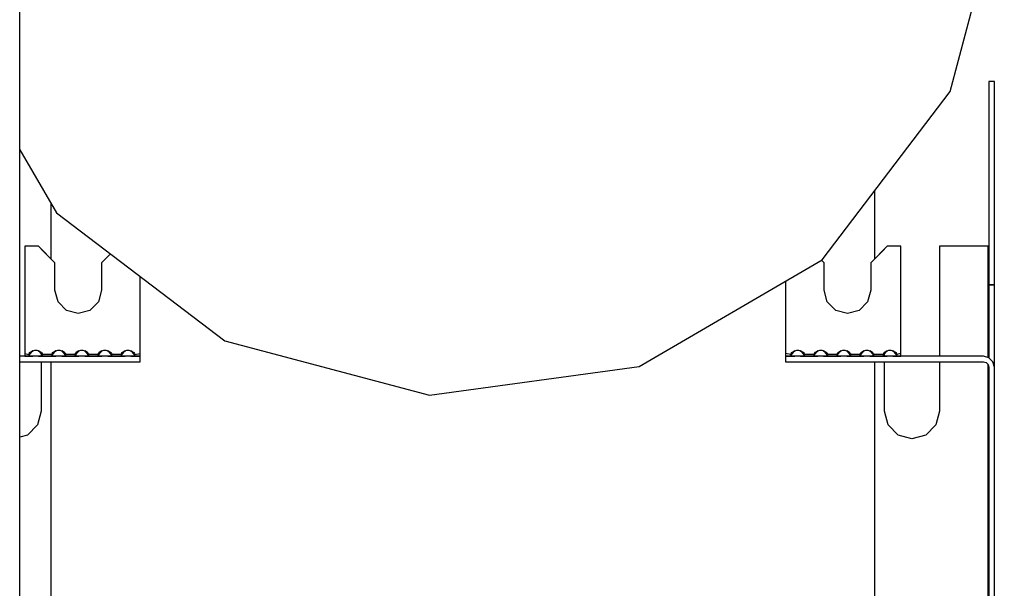
# Model space of a CAD drawing. Extents: x 5 to 3075, y 5 to 302.
# Drawn here: x 2757 to 2763, y 242 to 246 of the extents above; entities that cross this region are included whole.
import ezdxf

# ---------------------------------------------------------------- set-up
doc = ezdxf.new("R2010")
doc.units = 0
doc.header["$LTSCALE"] = 0.5
doc.header["$MEASUREMENT"] = 0
doc.layers.get('0').update_dxf_attribs({"linetype": 'CONTINUOUS'})

# ---------------------------------------------------------------- blocks, each defined once
blk = doc.blocks.new('LD_20200403082143_00000080')
for p, q in [((-80.66, -311), (-80.66, 311)), ((88.73, 144.68), (98.56, 181.94)), ((96.75, 146.5), (95.75, 146.5)), ((95.75, 146.5), (95.75, 109.5)), ((96.75, 146.5), (95.75, 146.5)), ((95.75, 146.5), (95.75, 109.5)), ((96.75, 109.5), (96.75, 146.5)), ((96.75, 109.5), (96.75, 146.5)), ((65.4, 114.02), (88.73, 144.68)), ((-80.66, 134.07), (-73.99, 122.62)), ((75, 114.25), (75, 126.64)), ((-75, 124.35), (-75, 114.25)), ((-73.99, 122.62), (-43.33, 99.28)), ((-79.75, 116.5), (-79.75, 97.5)), ((-77.25, 116.5), (-79.75, 116.5)), ((-79.75, 116.5), (-79.75, 97.5)), ((-77.25, 116.5), (-79.75, 116.5)), ((-74.25, 113.5), (-77.25, 116.5)), ((-74.25, 113.5), (-77.25, 116.5)), ((77.25, 116.5), (74.25, 113.5)), ((77.25, 116.5), (74.25, 113.5)), ((79.75, 116.5), (77.25, 116.5)), ((79.75, 116.5), (77.25, 116.5)), ((79.75, 97.5), (79.75, 116.5)), ((79.75, 97.5), (79.75, 116.5)), ((94.75, 116.5), (86.75, 116.5)), ((86.75, 116.5), (86.75, 96.5)), ((94.75, 116.5), (86.75, 116.5)), ((86.75, 116.5), (86.75, 96.5)), ((95.25, 116.5), (94.75, 116.5)), ((95.25, 116.5), (94.75, 116.5)), ((95.62, 116.5), (95.25, 116.5)), ((95.62, 116.5), (95.25, 116.5)), ((95.62, 96.27), (95.62, 116.5)), ((95.75, 116.5), (95.62, 116.5)), ((95.62, 96.27), (95.62, 116.5)), ((95.75, 116.5), (95.62, 116.5)), ((95.75, 96.23), (95.75, 116.5)), ((95.75, 96.23), (95.75, 116.5)), ((-76.75, 116), (-76.75, 116)), ((-75, 114.25), (-76.75, 116)), ((-76.75, 116), (-76.75, 116)), ((-75, 114.25), (-76.75, 116)), ((-64.14, 115.11), (-65.75, 113.5)), ((-64.14, 115.11), (-65.75, 113.5)), ((76.75, 116), (75, 114.25)), ((76.75, 116), (75, 114.25)), ((76.75, 116), (76.75, 116)), ((76.75, 116), (76.75, 116)), ((-74.25, 108.5), (-74.25, 113.5)), ((-74.25, 108.5), (-74.25, 113.5)), ((-65.75, 113.5), (-65.75, 108.5)), ((-65.75, 113.5), (-65.75, 108.5)), ((32.1, 94.63), (65.4, 114.02)), ((65.75, 113.5), (65.29, 113.96)), ((65.75, 113.5), (65.29, 113.96)), ((65.75, 108.5), (65.75, 113.5)), ((65.75, 108.5), (65.75, 113.5)), ((74.25, 113.5), (74.25, 108.5)), ((74.25, 113.5), (74.25, 108.5)), ((-58.75, 97.5), (-58.75, 111.01)), ((-58.75, 97.5), (-58.75, 111.01)), ((58.75, 110.15), (58.75, 97.5)), ((58.75, 110.15), (58.75, 97.5)), ((96.75, 109.5), (95.75, 109.5)), ((95.75, 109.5), (95.75, 96.23)), ((95.75, 109.5), (96.75, 109.5)), ((96.75, 109.5), (95.75, 109.5)), ((95.75, 109.5), (95.75, 96.23)), ((95.75, 109.5), (96.75, 109.5)), ((96.75, 94.5), (96.75, 109.5)), ((96.75, 94.5), (96.75, 109.5)), ((-73.68, 106.37), (-74.25, 108.5)), ((-73.68, 106.37), (-74.25, 108.5)), ((-65.75, 108.5), (-66.32, 106.37)), ((-65.75, 108.5), (-66.32, 106.37)), ((66.32, 106.37), (65.75, 108.5)), ((66.32, 106.37), (65.75, 108.5)), ((74.25, 108.5), (73.68, 106.37)), ((74.25, 108.5), (73.68, 106.37)), ((-72.13, 104.82), (-73.68, 106.37)), ((-72.13, 104.82), (-73.68, 106.37)), ((-66.32, 106.37), (-67.88, 104.82)), ((-66.32, 106.37), (-67.88, 104.82)), ((67.88, 104.82), (66.32, 106.37)), ((67.88, 104.82), (66.32, 106.37)), ((73.68, 106.37), (72.13, 104.82)), ((73.68, 106.37), (72.13, 104.82)), ((-70, 104.25), (-72.13, 104.82)), ((-70, 104.25), (-72.13, 104.82)), ((-67.88, 104.82), (-70, 104.25)), ((-67.88, 104.82), (-70, 104.25)), ((70, 104.25), (67.88, 104.82)), ((70, 104.25), (67.88, 104.82)), ((72.13, 104.82), (70, 104.25)), ((72.13, 104.82), (70, 104.25)), ((-43.33, 99.28), (-6.08, 89.45)), ((-79.75, 97.5), (-79.75, 97)), ((-79.75, 97.5), (-79.75, 97)), ((-79.75, 97), (-79.75, 96.63)), ((-79.75, 97), (-79, 96.79)), ((-79.75, 97), (-79.75, 96.63)), ((-79.75, 97), (-79, 96.79)), ((-79, 96.79), (-78.95, 96.98)), ((-79, 96.79), (-78.95, 96.98)), ((-78.95, 96.65), (-79, 96.79)), ((-78.95, 96.65), (-79, 96.79)), ((-78.95, 96.98), (-78.8, 97.18)), ((-78.95, 96.98), (-78.8, 97.18)), ((-78.87, 96.6), (-78.81, 96.86)), ((-78.87, 96.6), (-78.81, 96.86)), ((-78.81, 96.86), (-78.28, 97.5)), ((-78.81, 96.86), (-78.28, 97.5)), ((-78.28, 97.5), (-78.8, 97.18)), ((-78.8, 97.18), (-78.28, 97.5)), ((-78.28, 97.5), (-78.8, 97.18)), ((-78.8, 97.18), (-78.28, 97.5)), ((-78.74, 97.12), (-78.8, 97.18)), ((-78.74, 97.12), (-78.8, 97.18)), ((-78.74, 97.12), (-78.28, 97.5)), ((-78.28, 97.5), (-78.74, 97.12)), ((-78.74, 97.12), (-78.28, 97.5)), ((-78.28, 97.5), (-78.74, 97.12)), ((-78.28, 97.5), (-77.93, 97.61)), ((-78.28, 97.5), (-77.93, 97.61)), ((-77.93, 97.61), (-77.57, 97.61)), ((-77.93, 97.61), (-77.57, 97.61)), ((-77.57, 97.61), (-77.22, 97.5)), ((-77.57, 97.61), (-77.22, 97.5)), ((-76.83, 97.2), (-77.22, 97.5)), ((-77.22, 97.5), (-76.69, 96.87)), ((-76.7, 97.18), (-77.22, 97.5)), ((-77.22, 97.5), (-76.83, 97.2)), ((-76.83, 97.2), (-77.22, 97.5)), ((-77.22, 97.5), (-76.69, 96.87)), ((-76.7, 97.18), (-77.22, 97.5)), ((-77.22, 97.5), (-76.83, 97.2)), ((-76.83, 97.2), (-76.7, 97.18)), ((-76.83, 97.2), (-76.7, 97.18)), ((-76.75, 96.94), (-76.75, 96.55)), ((-76.75, 96.94), (-76.75, 96.55)), ((-76.7, 97.18), (-76.55, 96.98)), ((-76.7, 97.18), (-76.55, 96.98)), ((-76.69, 96.87), (-76.63, 96.6)), ((-76.69, 96.87), (-76.63, 96.6)), ((-76.55, 96.98), (-76.5, 96.79)), ((-76.55, 96.98), (-76.5, 96.79)), ((-76.5, 96.79), (-76.55, 96.65)), ((-76.5, 96.79), (-76.55, 96.65)), ((-74.8, 96.79), (-76.5, 96.79)), ((-74.8, 96.79), (-76.5, 96.79)), ((-74.75, 96.98), (-74.8, 96.79)), ((-74.75, 96.98), (-74.8, 96.79)), ((-74.75, 96.65), (-74.8, 96.79)), ((-74.75, 96.65), (-74.8, 96.79)), ((-74.75, 96.98), (-74.6, 97.18)), ((-74.75, 96.98), (-74.6, 97.18)), ((-74.67, 96.6), (-74.61, 96.86)), ((-74.67, 96.6), (-74.61, 96.86)), ((-74.61, 96.86), (-74.08, 97.5)), ((-74.61, 96.86), (-74.08, 97.5)), ((-74.08, 97.5), (-74.6, 97.18)), ((-74.6, 97.18), (-74.08, 97.5)), ((-74.08, 97.5), (-74.6, 97.18)), ((-74.6, 97.18), (-74.08, 97.5)), ((-74.54, 97.12), (-74.6, 97.18)), ((-74.54, 97.12), (-74.6, 97.18)), ((-74.54, 97.12), (-74.08, 97.5)), ((-74.08, 97.5), (-74.54, 97.12)), ((-74.54, 97.12), (-74.08, 97.5)), ((-74.08, 97.5), (-74.54, 97.12)), ((-74.08, 97.5), (-73.73, 97.61)), ((-74.08, 97.5), (-73.73, 97.61)), ((-73.73, 97.61), (-73.37, 97.61)), ((-73.73, 97.61), (-73.37, 97.61)), ((-73.37, 97.61), (-73.02, 97.5)), ((-73.37, 97.61), (-73.02, 97.5)), ((-72.63, 97.2), (-73.02, 97.5)), ((-73.02, 97.5), (-72.49, 96.87)), ((-72.5, 97.18), (-73.02, 97.5)), ((-73.02, 97.5), (-72.63, 97.2)), ((-72.63, 97.2), (-73.02, 97.5)), ((-73.02, 97.5), (-72.49, 96.87)), ((-72.5, 97.18), (-73.02, 97.5)), ((-73.02, 97.5), (-72.63, 97.2)), ((-72.63, 97.2), (-72.5, 97.18)), ((-72.63, 97.2), (-72.5, 97.18)), ((-72.5, 97.18), (-72.35, 96.98)), ((-72.5, 97.18), (-72.35, 96.98)), ((-72.49, 96.87), (-72.43, 96.6)), ((-72.49, 96.87), (-72.43, 96.6)), ((-72.35, 96.98), (-72.3, 96.79)), ((-72.35, 96.98), (-72.3, 96.79)), ((-72.3, 96.79), (-72.35, 96.65)), ((-72.3, 96.79), (-72.35, 96.65)), ((-70.6, 96.79), (-72.3, 96.79)), ((-70.6, 96.79), (-72.3, 96.79)), ((-70.55, 96.98), (-70.6, 96.79)), ((-70.55, 96.98), (-70.6, 96.79)), ((-70.55, 96.65), (-70.6, 96.79)), ((-70.55, 96.65), (-70.6, 96.79)), ((-70.55, 96.98), (-70.4, 97.18)), ((-70.55, 96.98), (-70.4, 97.18)), ((-70.47, 96.6), (-70.41, 96.86)), ((-70.47, 96.6), (-70.41, 96.86)), ((-70.41, 96.86), (-69.88, 97.5)), ((-70.41, 96.86), (-69.88, 97.5)), ((-69.88, 97.5), (-70.4, 97.18)), ((-70.4, 97.18), (-69.88, 97.5)), ((-69.88, 97.5), (-70.4, 97.18)), ((-70.4, 97.18), (-69.88, 97.5)), ((-70.34, 97.12), (-70.4, 97.18)), ((-70.34, 97.12), (-70.4, 97.18)), ((-70.34, 97.12), (-69.88, 97.5)), ((-69.88, 97.5), (-70.34, 97.12)), ((-70.34, 97.12), (-69.88, 97.5)), ((-69.88, 97.5), (-70.34, 97.12)), ((-69.88, 97.5), (-69.53, 97.61)), ((-69.88, 97.5), (-69.53, 97.61)), ((-69.53, 97.61), (-69.17, 97.61)), ((-69.53, 97.61), (-69.17, 97.61)), ((-69.17, 97.61), (-68.82, 97.5)), ((-69.17, 97.61), (-68.82, 97.5)), ((-68.43, 97.2), (-68.82, 97.5)), ((-68.82, 97.5), (-68.29, 96.87)), ((-68.3, 97.18), (-68.82, 97.5)), ((-68.82, 97.5), (-68.43, 97.2)), ((-68.43, 97.2), (-68.82, 97.5)), ((-68.82, 97.5), (-68.29, 96.87)), ((-68.3, 97.18), (-68.82, 97.5)), ((-68.82, 97.5), (-68.43, 97.2)), ((-68.43, 97.2), (-68.3, 97.18)), ((-68.43, 97.2), (-68.3, 97.18)), ((-68.3, 97.18), (-68.15, 96.98)), ((-68.3, 97.18), (-68.15, 96.98)), ((-68.29, 96.87), (-68.23, 96.6)), ((-68.29, 96.87), (-68.23, 96.6)), ((-68.15, 96.98), (-68.1, 96.79)), ((-68.15, 96.98), (-68.1, 96.79)), ((-68.1, 96.79), (-68.15, 96.65)), ((-68.1, 96.79), (-68.15, 96.65)), ((-66.4, 96.79), (-68.1, 96.79)), ((-66.4, 96.79), (-68.1, 96.79)), ((-66.35, 96.98), (-66.4, 96.79)), ((-66.35, 96.98), (-66.4, 96.79)), ((-66.35, 96.65), (-66.4, 96.79)), ((-66.35, 96.65), (-66.4, 96.79)), ((-66.35, 96.98), (-66.2, 97.18)), ((-66.35, 96.98), (-66.2, 97.18)), ((-66.27, 96.6), (-66.21, 96.86)), ((-66.27, 96.6), (-66.21, 96.86)), ((-66.21, 96.86), (-65.68, 97.5)), ((-66.21, 96.86), (-65.68, 97.5)), ((-65.68, 97.5), (-66.2, 97.18)), ((-66.2, 97.18), (-65.68, 97.5)), ((-65.68, 97.5), (-66.2, 97.18)), ((-66.2, 97.18), (-65.68, 97.5)), ((-66.14, 97.12), (-66.2, 97.18)), ((-66.14, 97.12), (-66.2, 97.18)), ((-66.14, 97.12), (-65.68, 97.5)), ((-65.68, 97.5), (-66.14, 97.12)), ((-66.14, 97.12), (-65.68, 97.5)), ((-65.68, 97.5), (-66.14, 97.12)), ((-65.68, 97.5), (-65.33, 97.61)), ((-65.68, 97.5), (-65.33, 97.61)), ((-65.33, 97.61), (-64.97, 97.61)), ((-65.33, 97.61), (-64.97, 97.61)), ((-64.97, 97.61), (-64.62, 97.5)), ((-64.97, 97.61), (-64.62, 97.5)), ((-64.23, 97.2), (-64.62, 97.5)), ((-64.62, 97.5), (-64.09, 96.87)), ((-64.1, 97.18), (-64.62, 97.5)), ((-64.62, 97.5), (-64.23, 97.2)), ((-64.23, 97.2), (-64.62, 97.5)), ((-64.62, 97.5), (-64.09, 96.87)), ((-64.1, 97.18), (-64.62, 97.5)), ((-64.62, 97.5), (-64.23, 97.2)), ((-64.23, 97.2), (-64.1, 97.18)), ((-64.23, 97.2), (-64.1, 97.18)), ((-64.1, 97.18), (-63.95, 96.98)), ((-64.1, 97.18), (-63.95, 96.98)), ((-64.09, 96.87), (-64.03, 96.6)), ((-64.09, 96.87), (-64.03, 96.6)), ((-63.95, 96.98), (-63.9, 96.79)), ((-63.95, 96.98), (-63.9, 96.79)), ((-63.9, 96.79), (-63.95, 96.65)), ((-63.9, 96.79), (-63.95, 96.65)), ((-62.2, 96.79), (-63.9, 96.79)), ((-62.2, 96.79), (-63.9, 96.79)), ((-62.15, 96.98), (-62.2, 96.79)), ((-62.15, 96.98), (-62.2, 96.79)), ((-62.15, 96.65), (-62.2, 96.79)), ((-62.15, 96.65), (-62.2, 96.79)), ((-62.15, 96.98), (-62, 97.18)), ((-62.15, 96.98), (-62, 97.18)), ((-62.07, 96.6), (-62.01, 96.86)), ((-62.07, 96.6), (-62.01, 96.86)), ((-62.01, 96.86), (-61.48, 97.5)), ((-62.01, 96.86), (-61.48, 97.5)), ((-61.48, 97.5), (-62, 97.18)), ((-62, 97.18), (-61.48, 97.5)), ((-61.48, 97.5), (-62, 97.18)), ((-62, 97.18), (-61.48, 97.5)), ((-61.94, 97.12), (-62, 97.18)), ((-61.94, 97.12), (-62, 97.18)), ((-61.94, 97.12), (-61.48, 97.5)), ((-61.48, 97.5), (-61.94, 97.12)), ((-61.94, 97.12), (-61.48, 97.5)), ((-61.48, 97.5), (-61.94, 97.12)), ((-61.48, 97.5), (-61.13, 97.61)), ((-61.48, 97.5), (-61.13, 97.61)), ((-61.13, 97.61), (-60.77, 97.61)), ((-61.13, 97.61), (-60.77, 97.61)), ((-60.77, 97.61), (-60.42, 97.5)), ((-60.77, 97.61), (-60.42, 97.5)), ((-60.03, 97.2), (-60.42, 97.5)), ((-60.42, 97.5), (-59.89, 96.87)), ((-60.42, 97.5), (-60.03, 97.2)), ((-60.42, 97.5), (-59.9, 97.18)), ((-60.03, 97.2), (-60.42, 97.5)), ((-60.42, 97.5), (-59.89, 96.87)), ((-60.42, 97.5), (-60.03, 97.2)), ((-60.42, 97.5), (-59.9, 97.18)), ((-60.03, 97.2), (-59.9, 97.18)), ((-60.03, 97.2), (-59.9, 97.18)), ((-59.9, 97.18), (-59.75, 96.98)), ((-59.9, 97.18), (-59.75, 96.98)), ((-59.89, 96.87), (-59.83, 96.6)), ((-59.89, 96.87), (-59.83, 96.6)), ((-59.75, 96.98), (-59.7, 96.79)), ((-59.75, 96.98), (-59.7, 96.79)), ((-59.7, 96.79), (-59.75, 96.65)), ((-59.7, 96.79), (-59.75, 96.65)), ((-59.7, 96.79), (-58.75, 97)), ((-59.7, 96.79), (-58.75, 97)), ((-58.75, 97), (-58.75, 97.5)), ((-58.75, 97), (-58.75, 97.5)), ((-58.75, 96.63), (-58.75, 97)), ((-58.75, 96.63), (-58.75, 97)), ((58.75, 97.5), (58.75, 97)), ((58.75, 97.5), (58.75, 97)), ((59.7, 96.79), (58.75, 97)), ((58.75, 97), (58.75, 96.63)), ((59.7, 96.79), (58.75, 97)), ((58.75, 97), (58.75, 96.63)), ((59.75, 96.98), (59.7, 96.79)), ((59.75, 96.98), (59.7, 96.79)), ((59.75, 96.65), (59.7, 96.79)), ((59.75, 96.65), (59.7, 96.79)), ((59.75, 96.98), (59.9, 97.18)), ((59.75, 96.98), (59.9, 97.18)), ((59.83, 96.6), (59.89, 96.86)), ((59.83, 96.6), (59.89, 96.86)), ((59.89, 96.86), (60.42, 97.5)), ((59.89, 96.86), (60.42, 97.5)), ((59.9, 97.18), (60.42, 97.5)), ((59.9, 97.18), (60.42, 97.5)), ((60.03, 97.2), (59.9, 97.18)), ((60.03, 97.2), (59.9, 97.18)), ((60.03, 97.2), (60.42, 97.5)), ((60.42, 97.5), (60.03, 97.2)), ((60.03, 97.2), (60.42, 97.5)), ((60.42, 97.5), (60.03, 97.2)), ((60.42, 97.5), (60.77, 97.61)), ((60.42, 97.5), (60.77, 97.61)), ((60.77, 97.61), (61.13, 97.61)), ((60.77, 97.61), (61.13, 97.61)), ((61.13, 97.61), (61.48, 97.5)), ((61.13, 97.61), (61.48, 97.5)), ((61.94, 97.12), (61.48, 97.5)), ((61.48, 97.5), (62.01, 96.87)), ((61.48, 97.5), (61.94, 97.12)), ((62, 97.18), (61.48, 97.5)), ((61.48, 97.5), (62, 97.18)), ((61.94, 97.12), (61.48, 97.5)), ((61.48, 97.5), (62.01, 96.87)), ((61.48, 97.5), (61.94, 97.12)), ((62, 97.18), (61.48, 97.5)), ((61.48, 97.5), (62, 97.18)), ((62, 97.18), (61.94, 97.12)), ((62, 97.18), (61.94, 97.12)), ((62, 97.18), (62.15, 96.98)), ((62, 97.18), (62.15, 96.98)), ((62.01, 96.87), (62.07, 96.6)), ((62.01, 96.87), (62.07, 96.6)), ((62.15, 96.98), (62.2, 96.79)), ((62.15, 96.98), (62.2, 96.79)), ((62.2, 96.79), (62.15, 96.65)), ((62.2, 96.79), (62.15, 96.65)), ((63.9, 96.79), (62.2, 96.79)), ((63.9, 96.79), (62.2, 96.79)), ((63.95, 96.98), (63.9, 96.79)), ((63.95, 96.98), (63.9, 96.79)), ((63.95, 96.65), (63.9, 96.79)), ((63.95, 96.65), (63.9, 96.79)), ((64.1, 97.18), (63.95, 96.98)), ((64.1, 97.18), (63.95, 96.98)), ((64.03, 96.6), (64.09, 96.86)), ((64.03, 96.6), (64.09, 96.86)), ((64.09, 96.86), (64.62, 97.5)), ((64.09, 96.86), (64.62, 97.5)), ((64.1, 97.18), (64.62, 97.5)), ((64.1, 97.18), (64.62, 97.5)), ((64.23, 97.2), (64.1, 97.18)), ((64.23, 97.2), (64.1, 97.18)), ((64.23, 97.2), (64.62, 97.5)), ((64.62, 97.5), (64.23, 97.2)), ((64.23, 97.2), (64.62, 97.5)), ((64.62, 97.5), (64.23, 97.2)), ((64.62, 97.5), (64.97, 97.61)), ((64.62, 97.5), (64.97, 97.61)), ((64.97, 97.61), (65.33, 97.61)), ((64.97, 97.61), (65.33, 97.61)), ((65.33, 97.61), (65.68, 97.5)), ((65.33, 97.61), (65.68, 97.5)), ((66.14, 97.12), (65.68, 97.5)), ((65.68, 97.5), (66.21, 96.87)), ((65.68, 97.5), (66.14, 97.12)), ((66.2, 97.18), (65.68, 97.5)), ((65.68, 97.5), (66.2, 97.18)), ((66.14, 97.12), (65.68, 97.5)), ((65.68, 97.5), (66.21, 96.87)), ((65.68, 97.5), (66.14, 97.12)), ((66.2, 97.18), (65.68, 97.5)), ((65.68, 97.5), (66.2, 97.18)), ((66.2, 97.18), (66.14, 97.12)), ((66.2, 97.18), (66.14, 97.12)), ((66.2, 97.18), (66.35, 96.98)), ((66.2, 97.18), (66.35, 96.98)), ((66.21, 96.87), (66.27, 96.6)), ((66.21, 96.87), (66.27, 96.6)), ((66.35, 96.98), (66.4, 96.79)), ((66.35, 96.98), (66.4, 96.79)), ((66.4, 96.79), (66.35, 96.65)), ((66.4, 96.79), (66.35, 96.65)), ((68.1, 96.79), (66.4, 96.79)), ((68.1, 96.79), (66.4, 96.79)), ((68.15, 96.98), (68.1, 96.79)), ((68.15, 96.98), (68.1, 96.79)), ((68.15, 96.65), (68.1, 96.79)), ((68.15, 96.65), (68.1, 96.79)), ((68.3, 97.18), (68.15, 96.98)), ((68.3, 97.18), (68.15, 96.98)), ((68.23, 96.6), (68.29, 96.86)), ((68.23, 96.6), (68.29, 96.86)), ((68.29, 96.86), (68.82, 97.5)), ((68.29, 96.86), (68.82, 97.5)), ((68.3, 97.18), (68.82, 97.5)), ((68.3, 97.18), (68.82, 97.5)), ((68.43, 97.2), (68.3, 97.18)), ((68.43, 97.2), (68.3, 97.18)), ((68.43, 97.2), (68.82, 97.5)), ((68.82, 97.5), (68.43, 97.2)), ((68.43, 97.2), (68.82, 97.5)), ((68.82, 97.5), (68.43, 97.2)), ((68.82, 97.5), (69.17, 97.61)), ((68.82, 97.5), (69.17, 97.61)), ((69.17, 97.61), (69.53, 97.61)), ((69.17, 97.61), (69.53, 97.61)), ((69.53, 97.61), (69.88, 97.5)), ((69.53, 97.61), (69.88, 97.5)), ((70.34, 97.12), (69.88, 97.5)), ((69.88, 97.5), (70.41, 96.87)), ((69.88, 97.5), (70.34, 97.12)), ((70.4, 97.18), (69.88, 97.5)), ((69.88, 97.5), (70.4, 97.18)), ((70.34, 97.12), (69.88, 97.5)), ((69.88, 97.5), (70.41, 96.87)), ((69.88, 97.5), (70.34, 97.12)), ((70.4, 97.18), (69.88, 97.5)), ((69.88, 97.5), (70.4, 97.18)), ((70.4, 97.18), (70.34, 97.12)), ((70.4, 97.18), (70.34, 97.12)), ((70.4, 97.18), (70.55, 96.98)), ((70.4, 97.18), (70.55, 96.98)), ((70.41, 96.87), (70.47, 96.6)), ((70.41, 96.87), (70.47, 96.6)), ((70.55, 96.98), (70.6, 96.79)), ((70.55, 96.98), (70.6, 96.79)), ((70.6, 96.79), (70.55, 96.65)), ((70.6, 96.79), (70.55, 96.65)), ((72.3, 96.79), (70.6, 96.79)), ((72.3, 96.79), (70.6, 96.79)), ((72.35, 96.98), (72.3, 96.79)), ((72.35, 96.98), (72.3, 96.79)), ((72.35, 96.65), (72.3, 96.79)), ((72.35, 96.65), (72.3, 96.79)), ((72.5, 97.18), (72.35, 96.98)), ((72.5, 97.18), (72.35, 96.98)), ((72.43, 96.6), (72.49, 96.86)), ((72.43, 96.6), (72.49, 96.86)), ((72.49, 96.86), (73.02, 97.5)), ((72.49, 96.86), (73.02, 97.5)), ((72.5, 97.18), (73.02, 97.5)), ((72.5, 97.18), (73.02, 97.5)), ((72.63, 97.2), (72.5, 97.18)), ((72.63, 97.2), (72.5, 97.18)), ((72.63, 97.2), (73.02, 97.5)), ((73.02, 97.5), (72.63, 97.2)), ((72.63, 97.2), (73.02, 97.5)), ((73.02, 97.5), (72.63, 97.2)), ((73.02, 97.5), (73.37, 97.61)), ((73.02, 97.5), (73.37, 97.61)), ((73.37, 97.61), (73.73, 97.61)), ((73.37, 97.61), (73.73, 97.61)), ((73.73, 97.61), (74.08, 97.5)), ((73.73, 97.61), (74.08, 97.5)), ((74.54, 97.12), (74.08, 97.5)), ((74.08, 97.5), (74.61, 96.87)), ((74.08, 97.5), (74.54, 97.12)), ((74.6, 97.18), (74.08, 97.5)), ((74.08, 97.5), (74.6, 97.18)), ((74.54, 97.12), (74.08, 97.5)), ((74.08, 97.5), (74.61, 96.87)), ((74.08, 97.5), (74.54, 97.12)), ((74.6, 97.18), (74.08, 97.5)), ((74.08, 97.5), (74.6, 97.18)), ((74.6, 97.18), (74.54, 97.12)), ((74.6, 97.18), (74.54, 97.12)), ((74.6, 97.18), (74.75, 96.98)), ((74.6, 97.18), (74.75, 96.98)), ((74.61, 96.87), (74.67, 96.6)), ((74.61, 96.87), (74.67, 96.6)), ((74.75, 96.98), (74.8, 96.79)), ((74.75, 96.98), (74.8, 96.79)), ((74.8, 96.79), (74.75, 96.65)), ((74.8, 96.79), (74.75, 96.65)), ((76.5, 96.79), (74.8, 96.79)), ((76.5, 96.79), (74.8, 96.79)), ((76.55, 96.98), (76.5, 96.79)), ((76.55, 96.98), (76.5, 96.79)), ((76.55, 96.65), (76.5, 96.79)), ((76.55, 96.65), (76.5, 96.79)), ((76.7, 97.18), (76.55, 96.98)), ((76.7, 97.18), (76.55, 96.98)), ((76.63, 96.6), (76.69, 96.86)), ((76.63, 96.6), (76.69, 96.86)), ((76.69, 96.86), (77.22, 97.5)), ((76.69, 96.86), (77.22, 97.5)), ((76.7, 97.18), (77.22, 97.5)), ((76.7, 97.18), (77.22, 97.5)), ((76.83, 97.2), (76.7, 97.18)), ((76.83, 97.2), (76.7, 97.18)), ((76.75, 96.55), (76.75, 96.93)), ((76.75, 96.55), (76.75, 96.93)), ((76.83, 97.2), (77.22, 97.5)), ((77.22, 97.5), (76.83, 97.2)), ((76.83, 97.2), (77.22, 97.5)), ((77.22, 97.5), (76.83, 97.2)), ((77.22, 97.5), (77.57, 97.61)), ((77.22, 97.5), (77.57, 97.61)), ((77.57, 97.61), (77.93, 97.61)), ((77.57, 97.61), (77.93, 97.61)), ((77.93, 97.61), (78.28, 97.5)), ((77.93, 97.61), (78.28, 97.5)), ((78.74, 97.12), (78.28, 97.5)), ((78.28, 97.5), (78.81, 96.87)), ((78.28, 97.5), (78.74, 97.12)), ((78.8, 97.18), (78.28, 97.5)), ((78.28, 97.5), (78.8, 97.18)), ((78.74, 97.12), (78.28, 97.5)), ((78.28, 97.5), (78.81, 96.87)), ((78.28, 97.5), (78.74, 97.12)), ((78.8, 97.18), (78.28, 97.5)), ((78.28, 97.5), (78.8, 97.18)), ((78.8, 97.18), (78.74, 97.12)), ((78.8, 97.18), (78.74, 97.12)), ((78.8, 97.18), (78.95, 96.98)), ((78.8, 97.18), (78.95, 96.98)), ((78.81, 96.87), (78.87, 96.6)), ((78.81, 96.87), (78.87, 96.6)), ((79, 96.79), (78.95, 96.98)), ((79, 96.79), (78.95, 96.98)), ((79, 96.79), (78.95, 96.65)), ((79, 96.79), (78.95, 96.65)), ((79.75, 97), (79, 96.79)), ((79.75, 97), (79, 96.79)), ((79.75, 97), (79.75, 97.5)), ((79.75, 97), (79.75, 97.5)), ((79.75, 96.63), (79.75, 97)), ((79.75, 96.63), (79.75, 97)), ((-58.75, 96.5), (-80.66, 96.5)), ((-58.75, 96.5), (-80.66, 96.5)), ((-80.66, 95.5), (-58.75, 95.5)), ((-80.66, 95.5), (-58.75, 95.5)), ((-79.75, 96.63), (-79.75, 96.5)), ((-79.75, 96.63), (-79.75, 96.5)), ((-79.75, 96.5), (-78.28, 96.5)), ((-79.75, 96.5), (-78.28, 96.5)), ((-78.8, 96.56), (-78.95, 96.65)), ((-78.8, 96.56), (-78.95, 96.65)), ((-78.28, 96.5), (-78.8, 96.56)), ((-78.28, 96.5), (-78.8, 96.56)), ((-76.7, 96.56), (-77.22, 96.5)), ((-76.7, 96.56), (-77.22, 96.5)), ((-77.22, 96.5), (-74.08, 96.5)), ((-77.22, 96.5), (-74.08, 96.5)), ((-76.75, 95.5), (-76.75, 86.5)), ((-76.75, 95.5), (-76.75, 86.5)), ((-76.55, 96.65), (-76.7, 96.56)), ((-76.55, 96.65), (-76.7, 96.56)), ((-76.55, 96.72), (-76.54, 96.67)), ((-76.55, 96.72), (-76.54, 96.67)), ((-75, 95.5), (-75, -95.5)), ((-74.6, 96.56), (-74.75, 96.65)), ((-74.6, 96.56), (-74.75, 96.65)), ((-74.08, 96.5), (-74.6, 96.56)), ((-74.08, 96.5), (-74.6, 96.56)), ((-72.5, 96.56), (-73.02, 96.5)), ((-72.5, 96.56), (-73.02, 96.5)), ((-73.02, 96.5), (-69.88, 96.5)), ((-73.02, 96.5), (-69.88, 96.5)), ((-72.35, 96.65), (-72.5, 96.56)), ((-72.35, 96.65), (-72.5, 96.56)), ((-72.35, 96.72), (-72.34, 96.67)), ((-72.35, 96.72), (-72.34, 96.67)), ((-70.4, 96.56), (-70.55, 96.65)), ((-70.4, 96.56), (-70.55, 96.65)), ((-69.88, 96.5), (-70.4, 96.56)), ((-69.88, 96.5), (-70.4, 96.56)), ((-68.3, 96.56), (-68.82, 96.5)), ((-68.3, 96.56), (-68.82, 96.5)), ((-68.82, 96.5), (-65.68, 96.5)), ((-68.82, 96.5), (-65.68, 96.5)), ((-68.15, 96.65), (-68.3, 96.56)), ((-68.15, 96.65), (-68.3, 96.56)), ((-68.15, 96.72), (-68.14, 96.67)), ((-68.15, 96.72), (-68.14, 96.67)), ((-66.2, 96.56), (-66.35, 96.65)), ((-66.2, 96.56), (-66.35, 96.65)), ((-65.68, 96.5), (-66.2, 96.56)), ((-65.68, 96.5), (-66.2, 96.56)), ((-64.1, 96.56), (-64.62, 96.5)), ((-64.1, 96.56), (-64.62, 96.5)), ((-64.62, 96.5), (-61.48, 96.5)), ((-64.62, 96.5), (-61.48, 96.5)), ((-63.95, 96.65), (-64.1, 96.56)), ((-63.95, 96.65), (-64.1, 96.56)), ((-63.95, 96.72), (-63.94, 96.67)), ((-63.95, 96.72), (-63.94, 96.67)), ((-62, 96.56), (-62.15, 96.65)), ((-62, 96.56), (-62.15, 96.65)), ((-61.48, 96.5), (-62, 96.56)), ((-61.48, 96.5), (-62, 96.56)), ((-59.9, 96.56), (-60.42, 96.5)), ((-59.9, 96.56), (-60.42, 96.5)), ((-60.42, 96.5), (-58.75, 96.5)), ((-60.42, 96.5), (-58.75, 96.5)), ((-59.75, 96.65), (-59.9, 96.56)), ((-59.75, 96.65), (-59.9, 96.56)), ((-59.75, 96.72), (-59.74, 96.67)), ((-59.75, 96.72), (-59.74, 96.67)), ((-58.75, 96.5), (-58.75, 96.63)), ((-58.75, 96.5), (-58.75, 96.63)), ((-58.75, 95.5), (-58.75, 96.5)), ((-58.75, 95.5), (-58.75, 96.5)), ((58.75, 96.63), (58.75, 96.5)), ((58.75, 96.63), (58.75, 96.5)), ((58.75, 96.5), (60.42, 96.5)), ((94.75, 96.5), (58.75, 96.5)), ((58.75, 96.5), (58.75, 95.5)), ((58.75, 96.5), (60.42, 96.5)), ((94.75, 96.5), (58.75, 96.5)), ((58.75, 96.5), (58.75, 95.5)), ((58.75, 95.5), (94.75, 95.5)), ((58.75, 95.5), (94.75, 95.5)), ((59.74, 96.67), (59.75, 96.72)), ((59.74, 96.67), (59.75, 96.72)), ((59.9, 96.56), (59.75, 96.65)), ((59.9, 96.56), (59.75, 96.65)), ((60.42, 96.5), (59.9, 96.56)), ((60.42, 96.5), (59.9, 96.56)), ((62, 96.56), (61.48, 96.5)), ((62, 96.56), (61.48, 96.5)), ((61.48, 96.5), (64.62, 96.5)), ((61.48, 96.5), (64.62, 96.5)), ((62.15, 96.65), (62, 96.56)), ((62.15, 96.65), (62, 96.56)), ((63.94, 96.67), (63.95, 96.72)), ((63.94, 96.67), (63.95, 96.72)), ((64.1, 96.56), (63.95, 96.65)), ((64.1, 96.56), (63.95, 96.65)), ((64.62, 96.5), (64.1, 96.56)), ((64.62, 96.5), (64.1, 96.56)), ((66.2, 96.56), (65.68, 96.5)), ((66.2, 96.56), (65.68, 96.5)), ((65.68, 96.5), (68.82, 96.5)), ((65.68, 96.5), (68.82, 96.5)), ((66.35, 96.65), (66.2, 96.56)), ((66.35, 96.65), (66.2, 96.56)), ((68.14, 96.67), (68.15, 96.72)), ((68.14, 96.67), (68.15, 96.72)), ((68.3, 96.56), (68.15, 96.65)), ((68.3, 96.56), (68.15, 96.65)), ((68.82, 96.5), (68.3, 96.56)), ((68.82, 96.5), (68.3, 96.56)), ((70.4, 96.56), (69.88, 96.5)), ((70.4, 96.56), (69.88, 96.5)), ((69.88, 96.5), (73.02, 96.5)), ((69.88, 96.5), (73.02, 96.5)), ((70.55, 96.65), (70.4, 96.56)), ((70.55, 96.65), (70.4, 96.56)), ((72.34, 96.67), (72.35, 96.72)), ((72.34, 96.67), (72.35, 96.72)), ((72.5, 96.56), (72.35, 96.65)), ((72.5, 96.56), (72.35, 96.65)), ((73.02, 96.5), (72.5, 96.56)), ((73.02, 96.5), (72.5, 96.56)), ((74.6, 96.56), (74.08, 96.5)), ((74.6, 96.56), (74.08, 96.5)), ((74.08, 96.5), (77.22, 96.5)), ((74.08, 96.5), (77.22, 96.5)), ((74.75, 96.65), (74.6, 96.56)), ((74.75, 96.65), (74.6, 96.56)), ((75, -95.5), (75, 95.5)), ((76.54, 96.67), (76.55, 96.72)), ((76.54, 96.67), (76.55, 96.72)), ((76.7, 96.56), (76.55, 96.65)), ((76.7, 96.56), (76.55, 96.65)), ((77.22, 96.5), (76.7, 96.56)), ((77.22, 96.5), (76.7, 96.56)), ((76.75, 86.5), (76.75, 95.5)), ((76.75, 86.5), (76.75, 95.5)), ((78.8, 96.56), (78.28, 96.5)), ((78.8, 96.56), (78.28, 96.5)), ((78.28, 96.5), (79.75, 96.5)), ((78.28, 96.5), (79.75, 96.5)), ((78.95, 96.65), (78.8, 96.56)), ((78.95, 96.65), (78.8, 96.56)), ((79.75, 96.5), (79.75, 96.63)), ((79.75, 96.5), (79.75, 96.63)), ((86.75, 95.5), (86.75, 86.5)), ((86.75, 95.5), (86.75, 86.5)), ((95.75, 96.23), (94.75, 96.5)), ((95.75, 96.23), (94.75, 96.5)), ((94.75, 95.5), (95.25, 95.37)), ((94.75, 95.5), (95.25, 95.37)), ((95.25, 95.37), (95.62, 95)), ((95.25, 95.37), (95.62, 95)), ((95.62, 95), (95.75, 94.5)), ((95.62, -95), (95.62, 95)), ((95.62, 95), (95.75, 94.5)), ((95.62, -95), (95.62, 95)), ((96.48, 95.5), (95.75, 96.23)), ((96.48, 95.5), (95.75, 96.23)), ((96.75, 94.5), (96.48, 95.5)), ((96.75, 94.5), (96.48, 95.5)), ((-6.08, 89.45), (32.1, 94.63)), ((95.75, 94.5), (95.75, -94.5)), ((95.75, -94.5), (95.75, 94.5)), ((95.75, 94.5), (95.75, -94.5)), ((95.75, -94.5), (95.75, 94.5)), ((96.75, -94.5), (96.75, 94.5)), ((96.75, -94.5), (96.75, 94.5)), ((-76.75, 86.5), (-77.42, 84)), ((-76.75, 86.5), (-77.42, 84)), ((77.42, 84), (76.75, 86.5)), ((77.42, 84), (76.75, 86.5)), ((86.75, 86.5), (86.08, 84)), ((86.75, 86.5), (86.08, 84)), ((-77.42, 84), (-79.25, 82.17)), ((-77.42, 84), (-79.25, 82.17)), ((79.25, 82.17), (77.42, 84)), ((79.25, 82.17), (77.42, 84)), ((86.08, 84), (84.25, 82.17)), ((86.08, 84), (84.25, 82.17)), ((-79.25, 82.17), (-80.66, 81.79)), ((-79.25, 82.17), (-80.66, 81.79)), ((81.75, 81.5), (79.25, 82.17)), ((81.75, 81.5), (79.25, 82.17)), ((84.25, 82.17), (81.75, 81.5)), ((84.25, 82.17), (81.75, 81.5))]:
    blk.add_line(p, q)

msp = doc.modelspace()

# ---------------------------------------------------------------- block references
at = {"xscale": 0.03333333333333333, "yscale": 0.03333333333333333, "zscale": 0.03333333333333333}
msp.add_blockref('LD_20200403082143_00000080', (2759.7833, 240.3667), dxfattribs=at)

doc.saveas('drawing.dxf')
